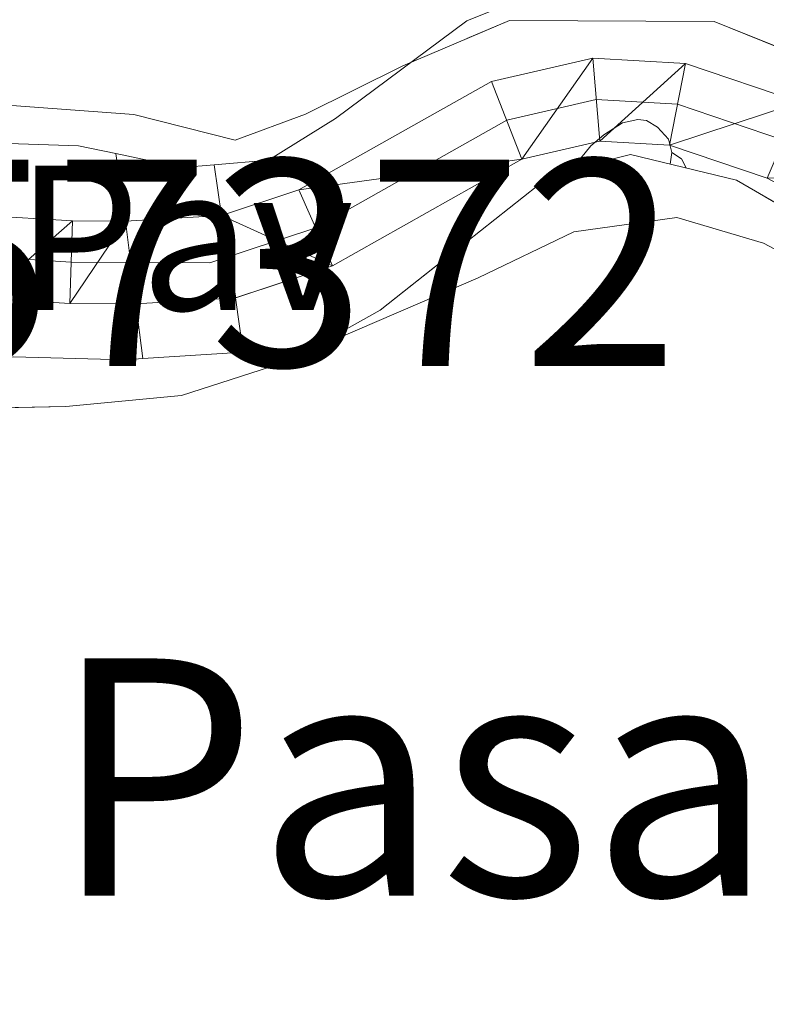
# Model space of a CAD drawing. Extents: x 599368 to 603867, y 761354 to 764390.
# Drawn here: x 602011 to 602047, y 761946 to 761994 of the extents above; entities that cross this region are included whole.
import ezdxf
from ezdxf.enums import TextEntityAlignment as Align

# ---------------------------------------------------------------- set-up
doc = ezdxf.new("R2010")
doc.units = 0
doc.header["$MEASUREMENT"] = 0
for name, pattern in [('DGN Style 1', [25.632956510000003, 0.04265051, -25.590306]), ('DGN Style 3', [59.710713999999996, 42.65051, -17.060204]), ('DGN Style 4', [68.28346651, 34.120408, -17.060204, 0.04265051, -17.060204]), ('DGN Style 5', [29.855356999999998, 12.795153, -17.060204])]:
    doc.linetypes.add(name, pattern=pattern)
for name, color, linetype in [('Nivel 11', 7, 'Continuous'), ('Nivel 20', 7, 'Continuous'), ('Nivel 21', 7, 'Continuous'), ('Nivel 22', 7, 'Continuous'), ('Nivel 23', 7, 'Continuous'), ('Nivel 26', 7, 'Continuous'), ('Nivel 35', 7, 'Continuous'), ('Nivel 36', 7, 'Continuous'), ('Nivel 45', 7, 'Continuous'), ('Nivel 48', 7, 'Continuous'), ('Nivel 51', 7, 'Continuous'), ('Nivel 54', 7, 'Continuous'), ('Nivel 57', 7, 'Continuous'), ('Nivel 61', 7, 'Continuous'), ('Nivel 63', 7, 'Continuous')]:
    doc.layers.add(name, color=color, linetype=linetype)
doc.styles.add('Style-arial', font='arial.shx', dxfattribs={"bigfont": 'arialbig.shx'})
doc.styles.add('Style-arialn', font='arialn.shx', dxfattribs={"bigfont": 'arialnbig.shx'})
doc.styles.add('Style-times', font='times.shx', dxfattribs={"bigfont": 'timesbig.shx'})
doc.linetypes.add('5zonar', pattern='A,-5,[1,dgnlstyle.shx,S=0.08,R=0,X=0,Y=0],-5', length=10)

msp = doc.modelspace()

# ---------------------------------------------------------------- linework, layer by layer
at = {"layer": 'Nivel 11', "color": 142, "linetype": 'Continuous', "lineweight": 13}
for points in [[(602139.7660000001, 761984.1059999999, 573.812), (602130.885, 761983.4909999999, 573.812), (602121.006, 761980.341, 573.812), (602111.865, 761976.2609999999, 573.812), (602100.2919999999, 761972.173, 573.812), (602092.382, 761969.9180000001, 573.812), (602086.398, 761969.783, 573.812), (602079.388, 761971.916, 573.44), (602068.1470000001, 761977.922, 573.067), (602055.1170000001, 761986.0989999999, 572.881), (602048.54, 761989.5730000001, 572.788), (602043, 761991.4480000001, 572.694), (602038.5109999999, 761991.7039999999, 572.601), (602033.6130000001, 761990.5730000001, 572.601), (602024.2779999999, 761985.3119999999, 572.601), (602020.5360000001, 761984.075, 572.5260000000001)], [(602087.354, 761965.8030000001, 573.812), (602085.8470000001, 761965.77, 573.812), (602077.8489999999, 761968.203, 573.44), (602066.138, 761974.459, 573.067), (602053.118, 761982.632, 572.881), (602046.9550000001, 761985.8859999999, 572.788), (602042.2309999999, 761987.4850000001, 572.694), (602038.854, 761987.6780000001, 572.601), (602035.074, 761986.8060000001, 572.601), (602025.9029999999, 761981.6370000001, 572.601), (602021.2110000001, 761980.085, 572.523)], [(602015.8729999999, 761983.8019999999, 572.508), (602013.3090000001, 761983.818, 572.508), (602008.9820000001, 761984.0819999999, 572.229), (601999.763, 761983.3130000001, 572.136), (601979.389, 761979.1910000001, 571.949), (601970.925, 761976.369, 571.949), (601962.5789999999, 761974.0989999999, 571.856), (601945.3189999999, 761970.963, 571.67), (601936.5120000001, 761968.105, 571.4830000000001), (601929.7180000001, 761964.5349999999, 571.297), (601905.128, 761950.074, 571.018), (601883.7390000001, 761936.841, 570.645), (601875.591, 761932.3319999999, 570.552), (601868.3470000001, 761928.7420000001, 570.552), (601859.7520000001, 761925.784, 570.552), (601825.9380000001, 761918.1000000001, 570.086), (601819.56, 761916.342, 569.993), (601812.8230000001, 761913.4410000001, 569.9), (601807.773, 761910.1699999999, 569.714), (601801.3700000001, 761903.8260000001, 569.155), (601796.2720000001, 761897.058, 569.062), (601793.929, 761892.831, 568.968), (601777.9310000001, 761869.2860000001, 568.596)], [(602016.3770000001, 761979.8, 572.508), (602013.176, 761979.8189999999, 572.508), (602009.027, 761980.071, 572.229), (602000.328, 761979.3459999999, 572.136), (601980.422, 761975.318, 571.949), (601972.084, 761972.538, 571.949), (601963.462, 761970.1939999999, 571.856), (601946.298, 761967.0760000001, 571.67), (601938.071, 761964.406, 571.4830000000001), (601931.663, 761961.038, 571.297), (601907.1950000001, 761946.649, 571.018), (601885.76, 761933.388, 570.645), (601877.4480000001, 761928.7890000001, 570.552), (601869.892, 761925.0430000001, 570.552), (601860.8489999999, 761921.9310000001, 570.552), (601826.913, 761914.219, 570.086), (601820.889, 761912.5590000001, 569.993), (601814.7139999999, 761909.8999999999, 569.9), (601810.294, 761907.037, 569.714), (601804.3910000001, 761901.189, 569.155), (601799.635, 761894.875, 569.062), (601797.3400000001, 761890.7339999999, 568.968), (601780.896, 761866.531, 568.596)]]:
    msp.add_polyline3d(points, dxfattribs=at)
at = {"layer": 'Nivel 20', "color": 19, "linetype": 'Continuous', "lineweight": 0, "ltscale": 0.5, "extrusion": (-0.0411393868154951, 0.01589968388847562, 0.9990269019924798), "elevation": -12078.39014606177}
msp.add_lwpolyline([(-927794.9346837695, 286609.8618883766), (-927794.9346837695, 286639.4277119065)], dxfattribs=at)
at = {"layer": 'Nivel 20', "color": 19, "linetype": 'Continuous', "lineweight": 0, "ltscale": 0.5, "extrusion": (-0.005233819298687751, 0.06292569004147487, 0.998004491306704), "elevation": 45369.68705225796}
msp.add_lwpolyline([(-663108.3634591638, -708012.0033023057), (-663106.7830206174, -708012.0033023057), (-663103.6545503517, -708012.9376896974)], dxfattribs=at)
at = {"layer": 'Nivel 20', "color": 19, "linetype": 'Continuous', "lineweight": 0, "ltscale": 0.5, "extrusion": (0.009839284192560593, 0.0006339431766717714, 0.9999513921199504), "elevation": 6979.592967069741}
msp.add_lwpolyline([(601981.940752232, 761972.8714470123), (601986.7989893567, 761973.1844470755)], dxfattribs=at)
at = {"layer": 'Nivel 20', "color": 19, "linetype": 'Continuous', "lineweight": 0, "ltscale": 0.5}
for points in [[(602041.837, 761997.2690000001, 574.285), (602036.5560000001, 761995.1880000001, 573.539), (602032.415, 761993.5020000001, 573.446), (602026.057, 761988.777, 573.3530000000001), (602022.798, 761986.757, 573.167), (602020.179, 761986.537, 573.167)], [(602015.409, 761987.0760000001, 573.1080000000001), (602013.594, 761987.4569999999, 573.074), (602007.2960000001, 761987.655, 572.98), (602000.892, 761987.0889999999, 572.98), (601995.675, 761986.192, 572.98), (601989.7050000001, 761984.257, 572.98), (601983.9210000001, 761982.858, 572.98), (601973.406, 761981.369, 572.98), (601968.6950000001, 761979.5619999999, 572.98), (601966.7620000001, 761978.3189999999, 572.701), (601961.6030000001, 761975.6300000001, 572.6080000000001), (601956.9909999999, 761975.121, 572.6080000000001), (601952.4750000001, 761976.369, 572.515)], [(602021.5800000001, 761977.456, 573.109), (602025.135, 761977.685, 573.073), (602032.9580000001, 761981.0530000001, 573.445), (602037.5889999999, 761983.2790000001, 573.445), (602042.5789999999, 761983.9820000001, 573.352), (602046.79, 761982.7309999999, 573.352), (602051.281, 761980.338, 573.352), (602055.6229999999, 761977.5619999999, 573.352), (602067.746, 761968.118, 573.538), (602076.9280000001, 761962.4580000001, 573.725), (602081.3800000001, 761960.1030000001, 573.725), (602085.5590000001, 761954.7309999999, 573.725)], [(601947.736, 761965.388, 572.141), (601958.244, 761967.564, 572.327), (601968.837, 761968.825, 572.327), (601979.1470000001, 761971.6089999999, 572.607), (601982.872, 761972.909, 572.7), (601991.3219999999, 761974.7960000001, 572.7), (601996.6910000001, 761975.808, 572.886), (602007.666, 761977.074, 572.886), (602010.45, 761977.219, 573.259), (602015.869, 761977.088, 573.166), (602016.7220000001, 761977.1429999999, 573.157)]]:
    msp.add_polyline3d(points, dxfattribs=at)
at = {"layer": 'Nivel 21', "color": 1, "linetype": 'Continuous', "lineweight": 0, "extrusion": (-0.005512290886573811, 0.0388949145746609, 0.9992281022216157), "elevation": 26891.2160941123, "flags": 128}
msp.add_lwpolyline([(-702981.5426060427, -669430.0316415881), (-702981.5426060427, -669433.3409122026)], dxfattribs=at)
at = {"layer": 'Nivel 21', "color": 1, "linetype": 'Continuous', "lineweight": 0, "elevation": 573.0840000000001, "flags": 128}
for points in [[(602020.179, 761986.537), (602020.5360000001, 761984.075)], [(602020.5360000001, 761984.075), (602021.2110000001, 761980.085)], [(602021.2110000001, 761980.085), (602021.5800000001, 761977.456)]]:
    msp.add_lwpolyline(points, dxfattribs=at)
at = {"layer": 'Nivel 21', "color": 1, "linetype": 'Continuous', "lineweight": 0, "extrusion": (-0.003560933429135505, 0.02827550710992121, 0.9995938252364258), "elevation": 19974.35728684659, "flags": 128}
msp.add_lwpolyline([(-692507.8205257612, -680493.3545853149), (-692507.8205257612, -680497.3898356168)], dxfattribs=at)
at = {"layer": 'Nivel 21', "color": 1, "linetype": 'Continuous', "lineweight": 0, "extrusion": (-0.005713390282197788, 0.04400138544869427, 0.9990151326431841), "elevation": 30661.01307131815, "flags": 128}
msp.add_lwpolyline([(-695120.8283952272, -677421.9989459391), (-695120.8283952274, -677424.6808920607)], dxfattribs=at)
at = {"layer": 'Nivel 22', "color": 142, "linetype": 'DGN Style 5', "lineweight": 0, "extrusion": (-0.003846961215161688, -0.0002252241929528503, 0.999992575054171), "elevation": -1915.045152032186, "flags": 128}
msp.add_lwpolyline([(602013.6207496792, 761983.3900116619), (602018.28378442, 761983.663011669)], dxfattribs=at)
at = {"layer": 'Nivel 22', "color": 142, "linetype": 'DGN Style 5', "lineweight": 0, "extrusion": (-0.003092256783921788, -0.0001823113743106557, 0.9999952023437639), "elevation": -1428.001557041802, "flags": 128}
msp.add_lwpolyline([(602015.269078844, 761979.5523221977), (602020.1031021161, 761979.8373222023)], dxfattribs=at)
at = {"layer": 'Nivel 22', "color": 142, "linetype": 'DGN Style 1', "lineweight": 13}
msp.add_polyline3d([(602021.2110000001, 761980.085, 573.0840000000001), (602020.5360000001, 761984.075, 573.0840000000001), (602020.5360000001, 761984.075, 572.5260000000001), (602015.8729999999, 761983.8019999999, 572.508), (602015.8729999999, 761983.8019999999, 572.85), (602016.3770000001, 761979.8, 572.965), (602016.3770000001, 761979.8, 572.508)], close=True, dxfattribs=at)
at = {"layer": 'Nivel 23', "color": 2, "linetype": 'DGN Style 4', "lineweight": 0}
msp.add_polyline3d([(602086.1229999999, 761967.777, 573.812), (602078.619, 761970.06, 573.44), (602067.1429999999, 761976.1910000001, 573.067), (602054.118, 761984.3659999999, 572.881), (602047.7479999999, 761987.73, 572.788), (602042.6159999999, 761989.467, 572.694), (602038.683, 761989.6910000001, 572.601), (602034.344, 761988.69, 572.601), (602025.091, 761983.4750000001, 572.601), (602019.959, 761981.7779999999, 572.521), (602013.243, 761981.8189999999, 572.508), (602009.0050000001, 761982.077, 572.229), (602000.0460000001, 761981.3300000001, 572.136), (601979.906, 761977.2550000001, 571.949), (601971.5050000001, 761974.4539999999, 571.949), (601963.021, 761972.1470000001, 571.856), (601945.8090000001, 761969.02, 571.67)], dxfattribs=at)
at = {"layer": 'Nivel 35', "color": 92, "linetype": '5zonar', "lineweight": 0, "ltscale": 0.5}
for points in [[(601937.729, 761973.6130000001, 575.83), (601967.1510000001, 761980.959, 575.83), (602010.3670000001, 761989.409, 576.016), (602016.2849999999, 761988.977, 576.016), (602021.183, 761987.7339999999, 576.202), (602024.6030000001, 761988.9920000001, 576.389), (602029.308, 761991.3330000001, 576.389), (602034.4739999999, 761993.527, 577.134), (602044.395, 761993.483, 577.134), (602049.0260000001, 761991.604, 577.134), (602054.217, 761988.554, 577.134), (602064.7239999999, 761983.7860000001, 577.32), (602074.852, 761978.784, 577.693), (602080.1370000001, 761977.0109999999, 577.693), (602085.0819999999, 761976.26, 577.693)], [(602083.094, 761962.74, 579.008), (602077.3189999999, 761963.8999999999, 578.997), (602071.5519999999, 761966.6140000001, 578.997), (602067.4709999999, 761969.9269999999, 578.997), (602059.1499999999, 761977.162, 578.2520000000001), (602054.534, 761980.5449999999, 578.438), (602045.4709999999, 761985.787, 578.2520000000001), (602040.345, 761987.0279999999, 577.879), (602036.54, 761986.071, 577.693), (602028.2180000001, 761979.493, 577.693), (602023.861, 761977.0560000001, 577.518), (602018.584, 761975.358, 577.513), (602012.983, 761974.8230000001, 577.322), (601996.9469999999, 761974.48, 577.134), (601979.675, 761973.236, 577.134), (601974.7380000001, 761972.5279999999, 576.769), (601963.533, 761969.9299999999, 576.575), (601953.0800000001, 761967.287, 575.844)]]:
    msp.add_polyline3d(points, dxfattribs=at)
at = {"layer": 'Nivel 36', "color": 92, "linetype": 'Continuous', "lineweight": 0, "flags": 128}
for points in [[(602037.7890000001, 761986.385), (602037.9340000001, 761986.8570000001), (602038.4140000001, 761987.452), (602039.0490000001, 761987.9820000001), (602039.949, 761988.567), (602040.6939999999, 761988.727), (602041.119, 761988.672), (602041.649, 761988.3570000001), (602042.179, 761987.7720000001), (602042.3389999999, 761987.132), (602042.2649999999, 761986.5630000001)], [(602042.3389999999, 761987.132), (602042.814, 761986.817), (602043.03, 761986.378)]]:
    msp.add_lwpolyline(points, dxfattribs=at)
at = {"layer": 'Nivel 57', "color": 92, "linetype": 'DGN Style 3', "lineweight": 0, "flags": 128}
msp.add_lwpolyline([(601740.284, 761889.791), (601739.05, 761883.977), (601738.878, 761878.8630000001), (601738.6030000001, 761872.632), (601736.794, 761867.2339999999), (601734.014, 761863.0889999999), (601729.935, 761859.3049999999), (601724.706, 761856.074), (601715.1259999999, 761851.629), (601709.9480000001, 761850.068), (601705.0149999999, 761849.263), (601699.294, 761848.9709999999), (601692.7620000001, 761849.588), (601687.977, 761851.06), (601683.4439999999, 761853.8330000001), (601680.04, 761858.0700000001), (601675.507, 761867.788), (601674.229, 761872.963), (601673.5220000001, 761888.7520000001), (601674.658, 761900.0249999999), (601674.9639999999, 761910.408), (601676.148, 761916.405), (601678.4450000001, 761920.872), (601681.905, 761924.4820000001), (601691.327, 761930.9739999999), (601695.196, 761935.2760000001), (601697.381, 761939.7620000001), (601699.0819999999, 761944.665), (601704.7760000001, 761954.3430000001), (601706.0360000001, 761957.7139999999), (601705.5430000001, 761960.9140000001), (601702.69, 761963.6300000001), (601697.409, 761965.0220000001), (601686.1370000001, 761965.3570000001), (601680.953, 761965.3019999999), (601675.959, 761965.5490000001), (601665.5590000001, 761967.4950000001), (601659.662, 761969.006), (601634.956, 761977.577), (601630.1030000001, 761978.7820000001), (601625.1399999999, 761979.0320000001), (601623.087, 761978.3230000001), (601622.199, 761975.7949999999), (601624.6130000001, 761971.395), (601627.8600000001, 761967.5390000001), (601630.581, 761962.99), (601637.551, 761953.757), (601646.236, 761941.1840000001), (601648.96, 761936.3300000001), (601649.7690000001, 761932.2180000001), (601646.7490000001, 761922.264), (601646.5830000001, 761917.04), (601648.3840000001, 761912.362), (601655.233, 761903.871), (601657.9099999999, 761899.646), (601659.095, 761895.996), (601658.595, 761892.861), (601655.122, 761889.4650000001), (601649.8770000001, 761887.6529999999), (601644.993, 761887.5989999999), (601640.084, 761889.9110000001), (601632.297, 761897.1510000001), (601627.5349999999, 761899.922), (601621.712, 761901.9950000001), (601616.595, 761902.3970000001), (601611.976, 761903.521), (601608.078, 761906.6529999999), (601597.969, 761923.7890000001), (601588.5819999999, 761936.6259999999), (601585.3470000001, 761940.439), (601581.5660000001, 761944.213), (601573.7050000001, 761951.2239999999), (601568.7860000001, 761954.4510000001), (601553.7280000001, 761963.5959999999), (601540.065, 761970.7720000001), (601529.7960000001, 761974.703), (601513.415, 761979.2550000001), (601508.2779999999, 761981.4880000001), (601503.087, 761985.02), (601499.7280000001, 761988.72), (601496.994, 761993.517), (601495.5020000001, 761998.2890000001), (601495.3630000001, 762004.0109999999), (601497.061, 762009.2180000001), (601499.73, 762014.919), (601500.8360000001, 762019.791), (601500.6300000001, 762024.673), (601497.9750000001, 762030.6000000001), (601494.7239999999, 762034.3759999999), (601490.6429999999, 762037.689), (601487.7110000001, 762040.6329999999), (601486.996, 762043.1429999999), (601488.7860000001, 762046.902), (601492.6429999999, 762050.1499999999), (601495.2010000001, 762053.459), (601495.8470000001, 762057.206), (601495.0590000001, 762059.4099999999), (601490.9199999999, 762061.1200000001), (601485.959, 762061.142), (601481.4010000001, 762059.26), (601474.277, 762052.1780000001), (601469.0109999999, 762050.504), (601464.02, 762050.598), (601452.959, 762053.844), (601447.9639999999, 762053.398), (601442.1340000001, 762051.7209999999), (601437.1510000001, 762051.2949999999), (601432.173, 762052.8430000001), (601427.869, 762055.619), (601419.744, 762063.287), (601415.5449999999, 762066.0150000001), (601410.7150000001, 762068.0989999999), (601400.983, 762071.7309999999), (601397.523, 762074.135), (601396.2, 762076.4099999999), (601396.703, 762079.2390000001), (601401.192, 762082.183), (601406.0449999999, 762083.31), (601411.2679999999, 762083.8289999999), (601416.5490000001, 762083.8700000001), (601421.5349999999, 762083.48), (601426.733, 762082.622), (601432.9299999999, 762081.3330000001), (601437.895, 762080.76), (601442.6950000001, 762081.5), (601444.74, 762082.896), (601444.584, 762085.0730000001), (601440.263, 762087.578), (601404.9680000001, 762096.071), (601389.622, 762102.3319999999), (601384.791, 762104.5020000001), (601370.899, 762112.1059999999), (601365.959, 762115.1429999999), (601352.757, 762124.496), (601347.8389999999, 762127.4510000001), (601343.267, 762129.476), (601339.6000000001, 762129.817), (601336.865, 762128.719), (601335.6699999999, 762126.3400000001), (601337.378, 762122.625), (601341.466, 762119.7650000001), (601346.655, 762116.8189999999), (601350.913, 762114.2209999999), (601353.6869999999, 762111.81), (601354.95, 762107.932), (601354.145, 762104.794), (601351.575, 762102.5530000001), (601346.4739999999, 762101.5050000001), (601340.9180000001, 762101.6799999999), (601330.361, 762102.4720000001), (601319.537, 762104.3800000001), (601314.683, 762105.5819999999), (601309.2960000001, 762107.057), (601304.6499999999, 762108.905), (601301.814, 762110.871), (601299.8840000001, 762115.9140000001), (601299.6529999999, 762126.0970000001), (601300.058, 762131.9639999999), (601300.5260000001, 762136.943), (601301.848, 762141.6130000001), (601303.577, 762143.997), (601307.003, 762144.798), (601311.9820000001, 762143.021), (601318.4380000001, 762140.3700000001), (601323.4550000001, 762140.7050000001), (601323.879, 762143.763), (601318.105, 762148.354), (601305.4240000001, 762160.8870000001), (601288.997, 762175.7550000001), (601284.835, 762179.104), (601276.175, 762185.165), (601271.317, 762187.8400000001), (601266.6740000001, 762189.685), (601250.29, 762194.541), (601234.6869999999, 762197.7280000001), (601227.1969999999, 762198.79), (601223.462, 762198.3670000001), (601220.0549999999, 762195.888), (601218.3910000001, 762191.852), (601218.8570000001, 762186.8700000001), (601220.6510000001, 762183.379), (601224.729, 762180.2949999999), (601230.04, 762178.726), (601234.9809999999, 762177.966), (601245.81, 762177.466), (601251.8899999999, 762176.865), (601257.442, 762175.936), (601262.605, 762174.4979999999), (601267.7520000001, 762172.6429999999), (601272.078, 762170.132), (601275.9310000001, 762166.74), (601279.618, 762162.2380000001), (601282.057, 762157.879), (601284.0220000001, 762152.7110000001), (601285.006, 762147.5719999999), (601285.0120000001, 762142.054), (601282.8400000001, 762121.0630000001), (601282.6669999999, 762115.933), (601283.183, 762110.959), (601284.908, 762105.1840000001), (601287.2139999999, 762100.5179999999), (601290.3600000001, 762096.212), (601294.6740000001, 762093.077), (601299.422, 762091.5249999999), (601305.0789999999, 762090.6710000001), (601316.1329999999, 762089.162), (601321.1240000001, 762088.8640000001), (601349.1880000001, 762088.783), (601354.173, 762088.3870000001), (601364.193, 762086.284), (601369.2479999999, 762084.6610000001), (601373.1699999999, 762081.8800000001), (601375.963, 762077.7139999999), (601380.4750000001, 762067.541), (601383.5689999999, 762062.45), (601387.658, 762059.185), (601392.2150000001, 762057.135), (601402.095, 762053.8859999999), (601405.709, 762051.227), (601407.973, 762046.777), (601408.675, 762041.7550000001), (601407.318, 762036.926), (601404.469, 762032.3160000001), (601402.7509999999, 762028.8630000001), (601403.176, 762024.976), (601405.727, 762021.9510000001), (601410.71, 762019.946), (601413.838, 762019.98), (601416.9439999999, 762022.074), (601418.9480000001, 762027.209), (601421.0360000001, 762031.5819999999), (601423.757, 762034.054), (601428.5530000001, 762035.0989999999), (601439.6370000001, 762033.389), (601450.604, 762032.773), (601455.5249999999, 762032.037), (601465.983, 762029.392), (601470.899, 762028.8489999999), (601473.8910000001, 762027.355), (601475.9650000001, 762023.51), (601476.354, 762018.53), (601476.467, 762001.912), (601476.973, 761996.94), (601477.105, 761991.8289999999), (601475.94, 761986.703), (601473.473, 761982.0970000001), (601472.355, 761977.442), (601473.578, 761972.5590000001), (601476.3759999999, 761967.935), (601480.6130000001, 761964.3189999999), (601485.145, 761961.5449999999), (601490.2390000001, 761959.7450000001), (601495.2350000001, 761960.0530000001), (601505.6030000001, 761964.591), (601511.0630000001, 761964.909), (601517.038, 761964.0730000001), (601521.912, 761963.017), (601526.513, 761961.007), (601530.744, 761957.925), (601535.3740000001, 761954.7380000001), (601539.8090000001, 761952.4539999999), (601545.1780000001, 761949.994), (601549.7110000001, 761947.2209999999), (601553.713, 761944.1359999999), (601557.8740000001, 761940.442), (601567.7080000001, 761927.5009999999), (601576.21, 761919.939), (601582.9839999999, 761912.406), (601589.4169999999, 761903.396), (601594.764, 761894.5630000001), (601596.781, 761889.8400000001), (601597.709, 761884.943), (601597.4199999999, 761879.4580000001), (601595.6840000001, 761874.771), (601592.273, 761870.6529999999), (601587.973, 761868.1229999999), (601582.402, 761866.507), (601576.818, 761865.754), (601571.601, 761865.7420000001), (601566.6259999999, 761866.21), (601561.271, 761867.4480000001), (601541.0519999999, 761874.0179999999), (601529.824, 761878.227), (601520.1270000001, 761882.335), (601515.3659999999, 761885.03), (601513.0460000001, 761887.9040000001), (601511.9950000001, 761893.2350000001), (601511.8570000001, 761898.804), (601511.7010000001, 761904.888), (601510.2579999999, 761909.939), (601507.149, 761914.037), (601502.885, 761916.639), (601497.7520000001, 761918.49), (601491.531, 761919.841), (601486.7390000001, 761920.659), (601480.6499999999, 761921.4550000001), (601475.6059999999, 761921.7579999999), (601470.628, 761921.4739999999), (601458.2390000001, 761919.7620000001), (601453.244, 761920.138), (601441.811, 761921.8289999999), (601436.8160000001, 761922.0179999999), (601431.325, 761921.729), (601426.22, 761920.986), (601420.8970000001, 761919.2490000001), (601415.808, 761917.0560000001), (601406.236, 761911.9450000001), (601400.952, 761909.808), (601395.9110000001, 761908.8090000001), (601390.943, 761908.9990000001), (601385.7339999999, 761910.773), (601381.6570000001, 761913.7039999999), (601377.9450000001, 761917.713), (601374.2790000001, 761922.429), (601371.594, 761926.6429999999), (601369.4040000001, 761931.503), (601367.3600000001, 761936.9750000001), (601365.9280000001, 761942.301), (601364.611, 761948.6089999999), (601364.0490000001, 761953.575), (601364.446, 761959.074), (601365.996, 761963.899), (601366.639, 761967.8740000001), (601365.7660000001, 761970.9170000001), (601363.5349999999, 761972.571), (601360.6410000001, 761972.0050000001), (601357.48, 761968.0020000001), (601354.4029999999, 761963.3130000001), (601349.04, 761953.02), (601345.942, 761948.4839999999), (601339.622, 761940.257), (601337.682, 761936.2679999999), (601337.4269999999, 761931.686), (601338.764, 761928.1140000001), (601341.223, 761926.5390000001), (601344.2679999999, 761927.183), (601347.666, 761930.5009999999), (601349.8260000001, 761935.3330000001), (601351.068, 761940.3829999999), (601352.3360000001, 761943.068), (601354.3840000001, 761944.159), (601357.2420000001, 761942.1869999999), (601359.1170000001, 761937.22), (601360.085, 761932.317), (601360.6799999999, 761926.183), (601361.9610000001, 761921.348), (601364.533, 761916.416), (601367.7849999999, 761912.1780000001), (601372.1780000001, 761907.9890000001), (601376.909, 761905.088), (601381.5430000001, 761903.2479999999), (601387.2080000001, 761901.632), (601392.392, 761900.9170000001), (601398.02, 761900.4110000001), (601403.0149999999, 761900.6610000001), (601413.659, 761903.0150000001), (601418.6270000001, 761903.5800000001), (601425.0760000001, 761903.801), (601429.9850000001, 761904.773), (601440.6799999999, 761908.3589999999), (601456.2620000001, 761909.335), (601467.369, 761908.835), (601472.368, 761908.9780000001), (601478.3630000001, 761910.1939999999), (601483.5959999999, 761911.216), (601488.9809999999, 761911.277), (601493.946, 761910.665), (601498.3910000001, 761908.9580000001), (601500.96, 761905.9750000001), (601501.834, 761901.212), (601502.0519999999, 761895.8700000001), (601502.2520000001, 761890.9909999999), (601501.905, 761886.476), (601499.7450000001, 761882.6429999999), (601495.736, 761879.7010000001), (601492.4809999999, 761878.5390000001), (601487.7479999999, 761877.477), (601480.9550000001, 761876.31), (601470.4510000001, 761875.1499999999), (601447.398, 761873.1980000001), (601441.5660000001, 761872.1370000001), (601431.3630000001, 761869.608), (601425.432, 761867.635), (601414.0349999999, 761863.122), (601398.014, 761854.79), (601387.875, 761850.354), (601377.4340000001, 761846.5789999999), (601360.7579999999, 761841.4310000001), (601350.4680000001, 761837.3300000001), (601345.523, 761834.4539999999), (601341.5819999999, 761831.381), (601337.476, 761827.568), (601333.976, 761823.5460000001), (601324.4140000001, 761810.2820000001), (601320.727, 761805.5109999999), (601316.409, 761800.317), (601309.3389999999, 761793.2520000001), (601307.4410000001, 761791.6159999999), (601303.629, 761788.587), (601296.1030000001, 761782.423), (601289.456, 761776.2450000001), (601293.345, 761776.3030000001), (602191.4880000001, 761789.665), (602206.1510000001, 761797.06), (602211.0830000001, 761797.9920000001), (602216.1710000001, 761798.1070000001), (602224.0160000001, 761797.889), (602234.5970000001, 761796.6529999999), (602239.3999999999, 761795.3859999999), (602251.74, 761790.5619999999), (602324.871, 761791.6499999999), (602304.8360000001, 761800.4299999999), (602294.892, 761804.0020000001), (602280.0630000001, 761812.095), (602275.6810000001, 761814.477), (602269.905, 761817.76), (602261.0160000001, 761822.557), (602240.092, 761832.875), (602235.6950000001, 761835.1000000001), (602226.7010000001, 761841.1059999999), (602217.9510000001, 761847.594), (602213.7790000001, 761850.3500000001), (602208.8640000001, 761853.1200000001), (602193.51, 761860.4880000001), (602187.8, 761862.6370000001), (602178.2039999999, 761865.4510000001), (602166.392, 761870.892), (602162.8530000001, 761873.524), (602160.905, 761877.166), (602161.0009999999, 761882.28), (602162.1680000001, 761887.253), (602163.669, 761892.2520000001), (602165.037, 761896.976), (602167.827, 761907.003), (602168.835, 761912.433), (602169.0160000001, 761916.7849999999), (602167.365, 761921.2690000001), (602163.5079999999, 761925.0420000001), (602158.4979999999, 761928.342), (602153.5149999999, 761930.3430000001), (602148.5619999999, 761930.9070000001), (602142.1570000001, 761930.4550000001), (602135.2849999999, 761928.8330000001), (602130.6710000001, 761927.047), (602125.6669999999, 761924.092), (602120.9809999999, 761920.852), (602116.493, 761918.649), (602105.9169999999, 761915.855), (602101.6680000001, 761913.5260000001), (602097.585, 761910.1240000001), (602092.868, 761906.1440000001), (602087.709, 761903.014), (602083.1089999999, 761901.0360000001), (602078.013, 761899.4539999999), (602072.3030000001, 761898.246), (602060.976, 761897.439), (602038.952, 761898.49), (602015.5989999999, 761897.432), (602010.6599999999, 761896.6529999999), (601994.523, 761892.889), (601983.4310000001, 761889.797), (601950.219, 761882.94), (601920.683, 761879.337), (601914.831, 761879.1410000001), (601909.362, 761880.017), (601904.538, 761881.8230000001), (601900.8970000001, 761885.0689999999), (601898.479, 761889.8500000001), (601896.679, 761894.794), (601894.3330000001, 761899.115), (601891.004, 761903.4280000001), (601883.223, 761910.6470000001), (601879.2930000001, 761913.601), (601874.75, 761917.291), (601871.041, 761921.4469999999), (601869.7139999999, 761924.104), (601870.655, 761927.1699999999), (601874.882, 761929.815), (601879.398, 761931.7650000001), (601884.3319999999, 761934.185), (601893.9680000001, 761939.2509999999), (601903.8230000001, 761945.717), (601913.463, 761950.3389999999), (601922.8640000001, 761955.594), (601931.6610000001, 761960.575), (601936.372, 761962.4580000001), (601953.0800000001, 761967.287), (601963.533, 761969.9299999999), (601974.7380000001, 761972.5279999999), (601979.675, 761973.236), (601996.9469999999, 761974.48), (602012.983, 761974.8230000001), (602018.584, 761975.358), (602023.861, 761977.0560000001), (602028.2180000001, 761979.493), (602036.54, 761986.071), (602040.345, 761987.0279999999), (602045.4709999999, 761985.787), (602054.534, 761980.5449999999), (602059.1499999999, 761977.162), (602067.4709999999, 761969.9269999999), (602071.5519999999, 761966.6140000001), (602077.3189999999, 761963.8999999999), (602083.094, 761962.74), (602088.729, 761962.4380000001), (602094.0819999999, 761962.703), (602098.98, 761963.71), (602104.531, 761965.527), (602115.362, 761971.0420000001), (602120.814, 761973.102), (602125.729, 761974.0009999999), (602137.5160000001, 761974.763), (602143.0800000001, 761975.047), (602148.574, 761974.801), (602153.98, 761973.435), (602159.27, 761971.0970000001), (602163.4140000001, 761968.31), (602167.1980000001, 761964.2309999999), (602171.649, 761960.227), (602175.744, 761957.3800000001), (602180.503, 761954.838), (602191.81, 761950.122), (602208.163, 761944.767), (602212.9909999999, 761943.4410000001), (602217.952, 761942.811), (602220.845, 761943.453), (602222.577, 761945.5320000001), (602222.396, 761948.125), (602218.5419999999, 761951.669), (602212.7139999999, 761954.159), (602202.9680000001, 761957.7620000001), (602188.331, 761964.889), (602178.22, 761970.175), (602169.311, 761976.473), (602165.05, 761979.088), (602159.5959999999, 761981.085), (602154.788, 761982.4099999999), (602149.2050000001, 761983.493), (602138.659, 761984.9029999999), (602132.2080000001, 761985.325), (602127.2080000001, 761985.2350000001), (602122.0260000001, 761984.568), (602116.8500000001, 761983.3659999999), (602101.337, 761978.388), (602096.467, 761977.1140000001), (602090.8289999999, 761976.2890000001), (602085.0819999999, 761976.26), (602080.1370000001, 761977.0109999999), (602074.852, 761978.784), (602064.7239999999, 761983.7860000001), (602054.217, 761988.554), (602049.0260000001, 761991.604), (602044.395, 761993.483), (602034.4739999999, 761993.527), (602029.308, 761991.3330000001), (602024.6030000001, 761988.9920000001), (602021.183, 761987.7339999999), (602016.2849999999, 761988.977), (602010.3670000001, 761989.409), (601967.1510000001, 761980.959), (601937.729, 761973.6130000001), (601927.9709999999, 761969.997), (601917.4950000001, 761964.922), (601904.0009999999, 761956.837), (601890.0419999999, 761947.899), (601875.3189999999, 761939.7860000001), (601857.119, 761931.744), (601852.1570000001, 761930.2849999999), (601847.219, 761929.503), (601842.0430000001, 761928.3019999999), (601837.1170000001, 761926.855), (601831.744, 761924.405), (601813.102, 761913.4240000001), (601808.1089999999, 761909.9720000001), (601804.3530000001, 761906.673), (601800.506, 761902.5860000001), (601781.1340000001, 761880.777), (601773.4639999999, 761870.959), (601770.1410000001, 761867.2250000001), (601766.4310000001, 761864.5900000001), (601762.9280000001, 761863.8640000001), (601759.784, 761865.28), (601757.6880000001, 761868.538), (601757.7820000001, 761873.8049999999), (601759.327, 761879.087), (601764.652, 761894.024), (601766.209, 761899.074), (601767.142, 761903.9750000001), (601767.6969999999, 761909.094), (601767.003, 761915.362), (601765.584, 761921.047), (601763.9269999999, 761925.7650000001), (601761.058, 761929.9299999999), (601756.673, 761933.087), (601751.4610000001, 761935.1670000001), (601747.8430000001, 761938.027), (601745.575, 761943.0390000001), (601743.7620000001, 761948.284), (601743.111, 761951.94), (601745.2749999999, 761956.3900000001), (601757.554, 761966.081), (601760.848, 761969.8400000001), (601761.7320000001, 761972.7490000001), (601761.02, 761975.031), (601758.639, 761976.149), (601753.851, 761974.6470000001), (601749.5360000001, 761971.47), (601737.426, 761962.3330000001), (601735.3470000001, 761958.584), (601734.9269999999, 761953.5970000001), (601735.669, 761948.6529999999), (601736.835, 761943.2339999999), (601738.2990000001, 761938.456), (601740.4110000001, 761933.7479999999), (601743.132, 761929.199), (601749.432, 761920.6070000001), (601751.3659999999, 761916.0109999999), (601752.496, 761910.3770000001), (601752.321, 761905.4909999999), (601750.5320000001, 761901.655), (601746.294, 761898.4040000001), (601742.6710000001, 761894.777)], close=True, dxfattribs=at)
at = {"layer": 'Nivel 61', "color": 19, "linetype": 'Continuous', "lineweight": 0}
msp.add_3dface([(600293.04, 761761.4199999999), (603689.31, 761811.95), (603654.22, 764125.48), (600259.1200000001, 764074.94)], dxfattribs=at)
at = {"layer": 'Nivel 63', "color": 7, "linetype": 'Continuous', "lineweight": 0}
msp.add_3dface([(599412.202, 761354.4170000001), (603866.7050000001, 761420.6910000001), (603822.521, 764390.3729999999), (599368.0179999999, 764324.098)], dxfattribs=at)

# ---------------------------------------------------------------- texts
at = {"layer": 'Nivel 26', "color": 19, "linetype": 'Continuous', "lineweight": 0, "style": 'Style-arial'}
msp.add_text('Pav', height=7.000002, dxfattribs=at).set_placement((602018.7414461884, 761982.993001, 572.519), align=Align.MIDDLE_CENTER)
at = {"layer": 'Nivel 45', "color": 19, "linetype": 'Continuous', "lineweight": 0, "style": 'Style-times'}
msp.add_text('Pasaxea', height=11.500002, dxfattribs=at).set_placement((602042.4599656914, 761956.8640009998, 574.008), align=Align.MIDDLE_CENTER)
at = {"layer": 'Nivel 48', "color": 142, "linetype": 'Continuous', "lineweight": 0, "style": 'Style-arialn'}
msp.add_text('257372', height=10.000002, dxfattribs=at).set_placement((602019.9592644058, 761981.7780009999, 572.521), align=Align.MIDDLE_CENTER)

# ---------------------------------------------------------------- meshes
at = {"layer": 'Nivel 51', "color": 144, "linetype": 'Continuous', "lineweight": 13}
mesh = msp.add_polyface(dxfattribs=at)
corners = [(602584.4029999997, 761874.4380000001, 579.9999999999984), (602581.5949999997, 761877.8249999997, 579.9999999999962), (602566.9990000001, 761881.041, 579.7690000000014), (602562.3530000001, 761882.773, 579.7690000000011), (602559.3910000001, 761886.733, 579.7690000000026), (602557.7380000001, 761891.044, 579.7689999999992), (602555.9199999997, 761896.4160000002, 579.6759999999977), (602553.6769999999, 761906.4960000003, 579.304999999997), (602551.9589999998, 761912.3900000001, 579.2119999999968), (602549.4750000001, 761918.7930000003, 579.1189999999974), (602544.396, 761925.1180000002, 578.9340000000004), (602539.784, 761929.013, 578.8409999999996), (602534.23, 761932.75, 578.7479999999995), (602523.6370000001, 761936.9450000003, 578.468999999998), (602517.3700000001, 761938.5610000002, 578.3769999999998), (602486.52, 761943.0519999999, 578.3769999999989), (602483.594, 761943.1220000002, 578.3769999999998), (602470.7239999999, 761941.6910000001, 578.3769999999998), (602463.659, 761939.3019999999, 578.3769999999986), (602455.0179999997, 761935.3829999999, 578.2829999999989), (602446.7139999999, 761928.0430000001, 578.1610000000034), (602442.2960000001, 761924.138, 578.0969999999996), (602435.507, 761918.8829999999, 578.0970000000024), (602427.0819999999, 761914.7409999997, 578.0040000000023), (602417.852, 761910.7720000001, 577.9109999999998), (602407.8600000001, 761907.754, 577.7240000000008), (602392.0349999997, 761900.392, 577.3519999999978), (602383.6599999997, 761897.5229999998, 577.2589999999988), (602372.1440000001, 761892.547, 577.2590000000014), (602361.2949999999, 761888.7100000002, 577.1660000000004), (602335.855, 761882.9110000001, 576.9789999999988), (602318.0319999999, 761877.8389999999, 576.8859999999995), (602309.5989999999, 761877.4170000004, 576.6999999999995), (602301.186, 761878.246, 576.5140000000005), (602289.5460000001, 761881.1790000002, 576.5140000000006), (602282.2220000001, 761883.9869999997, 576.4200000000031), (602272.21, 761889.2850000001, 576.3269999999972), (602260.0560000001, 761896.659, 576.2340000000041), (602254.436, 761900.9199999999, 576.1409999999989), (602251.102, 761906.354, 575.954999999997), (602247.5709999998, 761916.9720000001, 575.7679999999988), (602243.5230000003, 761924.6980000001, 575.5820000000027), (602239.0449999999, 761930.625, 575.5820000000004), (602227.9480000001, 761940.4810000001, 575.582000000001), (602221.604, 761945.49, 575.5819999999983), (602211.5899999999, 761951.4809999999, 575.3960000000003), (602195.3700000001, 761959.4460000002, 575.2090000000002), (602179.808, 761966.3900000001, 574.6509999999998), (602170.7939999998, 761971.369, 574.3709999999986), (602165.0700000001, 761975.6869999999, 574.1849999999994), (602158.0860000004, 761979.648, 574.092000000003), (602152.9769999997, 761981.9930000002, 573.9979999999961), (602146.7339999999, 761983.6230000004, 573.8119999999988), (602139.7660000001, 761984.1059999999, 573.8119999999996), (602130.885, 761983.4909999999, 573.8119999999986), (602121.006, 761980.341, 573.8120000000017), (602111.865, 761976.2610000002, 573.8120000000008), (602100.2919999999, 761972.173, 573.8120000000002), (602092.382, 761969.9180000003, 573.812), (602086.398, 761969.7830000003, 573.8119999999999), (602079.388, 761971.9160000002, 573.4400000000009), (602068.1469999999, 761977.9220000003, 573.0669999999968), (602055.1169999999, 761986.0989999997, 572.8809999999982), (602048.54, 761989.5730000001, 572.7880000000013), (602042.9999999998, 761991.4479999999, 572.6939999999992), (602038.5109999997, 761991.7039999999, 572.6009999999993), (602033.6129999997, 761990.5730000001, 572.6009999999994), (602024.2779999999, 761985.3119999999, 572.6010000000002), (602020.5360000001, 761984.0750000002, 572.5259999999963), (602020.5360000001, 761984.0750000002, 573.0839999999985), (602021.2109999997, 761980.0850000002, 573.0839999999955), (602021.2109999997, 761980.085, 572.5229999999972), (602025.9029999997, 761981.6370000001, 572.601000000001), (602035.0739999998, 761986.8060000003, 572.600999999995), (602038.854, 761987.6780000003, 572.6009999999986), (602042.2309999997, 761987.4850000001, 572.6939999999986), (602046.9549999998, 761985.8860000002, 572.7879999999969), (602053.118, 761982.632, 572.8809999999997), (602066.138, 761974.459, 573.066999999999), (602077.8489999999, 761968.2030000002, 573.4399999999962), (602085.8470000001, 761965.77, 573.8120000000008), (602087.354, 761965.8030000001, 573.812000000001), (602092.9850000001, 761965.9310000003, 573.8119999999983), (602101.507, 761968.3600000003, 573.812), (602113.348, 761972.5420000001, 573.8120000000008), (602122.433, 761976.598, 573.8120000000018), (602131.642, 761979.534, 573.8119999999993), (602139.7649999999, 761980.0970000001, 573.8120000000008), (602146.085, 761979.658, 573.8119999999989), (602151.6279999998, 761978.2120000003, 573.9979999999986), (602156.2609999999, 761976.085, 574.0919999999998), (602162.869, 761972.3360000004, 574.1849999999993), (602168.611, 761968.0040000002, 574.3710000000003), (602178.023, 761962.807, 574.6510000000001), (602193.673, 761955.8230000001, 575.2089999999978), (602209.6789999998, 761947.9639999999, 575.3959999999973), (602219.3289999999, 761942.1910000001, 575.5819999999999), (602225.379, 761937.4140000001, 575.5819999999998), (602236.092, 761927.8980000003, 575.5819999999999), (602240.132, 761922.5490000001, 575.5820000000006), (602243.878, 761915.4030000002, 575.7679999999974), (602247.4509999999, 761904.655, 575.9549999999961), (602251.4210000001, 761898.1869999997, 576.1410000000033), (602257.8049999999, 761893.3459999997, 576.2340000000008), (602270.2350000001, 761885.804, 576.3270000000006), (602280.5649999997, 761880.338, 576.4199999999976), (602288.337, 761877.3580000002, 576.5139999999982), (602300.497, 761874.2949999999, 576.5139999999985), (602309.5020000001, 761873.408, 576.6999999999995), (602318.6869999997, 761873.8659999999, 576.8859999999993), (602336.848, 761879.0340000002, 576.978999999999), (602362.4099999999, 761884.8610000003, 577.1659999999995), (602373.605, 761888.8219999999, 577.2589999999979), (602385.1029999999, 761893.7899999998, 577.2589999999982), (602393.5299999998, 761896.6769999999, 577.3519999999966), (602409.2890000001, 761904.007, 577.7240000000012), (602419.2249999999, 761907.0090000003, 577.9109999999969), (602428.7550000001, 761911.1059999999, 578.0040000000007), (602437.6359999999, 761915.4720000001, 578.097000000002), (602444.8470000001, 761921.0549999999, 578.0969999999992), (602446.804, 761922.7849999999, 578.126000000001), (602457.217, 761931.9880000004, 578.2829999999983), (602465.1300000001, 761935.5770000003, 578.3769999999996), (602471.5989999999, 761937.764, 578.3770000000005), (602483.7700000003, 761939.1350000002, 578.3770000000005), (602486.183, 761939.0590000004, 578.3769999999977), (602516.581, 761934.6340000003, 578.3770000000014), (602522.3959999997, 761933.1340000001, 578.4689999999996), (602532.355, 761929.1910000003, 578.7480000000002), (602537.369, 761925.8160000001, 578.8409999999985), (602541.5190000001, 761922.3110000002, 578.933999999997), (602545.97, 761916.77, 579.1189999999979), (602548.1680000001, 761911.105, 579.2120000000019), (602549.8, 761905.5010000002, 579.3049999999993), (602552.0630000001, 761895.337, 579.6760000000007), (602553.9750000001, 761889.6869999999, 579.7690000000008), (602555.8559999999, 761884.7820000001, 579.7690000000016), (602559.854, 761879.436, 579.769000000003), (602565.8640000001, 761877.1960000002, 579.7690000000011), (602579.3940000001, 761874.2139999999, 579.9999999999999), (602581.4019999998, 761871.7809999997, 579.999999999998), (602581.4019999998, 761871.7809999997, 581.1269999999989), (602584.4029999997, 761874.4380000001, 581.1269999999995), (602021.2170735041, 761980.0870089682, 572.5231009661832)]
mesh.append_faces([[corners[k] for k in face] for face in [(143, 71, 70)]], dxfattribs={"color": 144})
mesh.append_faces([[corners[k] for k in face] for face in [(69, 67, 68), (72, 69, 143), (0, 141, 142)]], dxfattribs={"vtx0": -1, "color": 144})
mesh.append_faces([[corners[k] for k in face] for face in [(74, 65, 73), (65, 74, 64), (75, 64, 74), (64, 75, 63), (73, 67, 72), (63, 76, 62), (62, 77, 61), (61, 78, 60), (60, 79, 59), (81, 59, 80), (86, 55, 85), (55, 86, 54), (85, 56, 84), (84, 56, 83), (83, 58, 82), (87, 53, 86), (53, 88, 52), (52, 88, 51), (51, 89, 50), (50, 91, 49), (49, 91, 48), (48, 93, 47), (47, 94, 46), (46, 95, 45), (45, 96, 44), (44, 96, 43), (43, 98, 42), (42, 98, 41), (41, 99, 40), (40, 100, 39), (39, 101, 38), (38, 103, 37), (37, 104, 36), (36, 104, 35), (35, 106, 34), (34, 106, 33), (123, 18, 122), (18, 123, 17), (122, 18, 121), (121, 20, 120), (120, 21, 119), (119, 22, 118), (118, 22, 117), (117, 24, 116), (116, 24, 115), (115, 26, 114), (114, 26, 113), (113, 28, 112), (112, 29, 111), (111, 29, 110), (110, 31, 109), (109, 31, 108), (33, 108, 32), (124, 16, 123), (16, 124, 15), (125, 15, 124), (15, 125, 14), (14, 127, 13), (13, 128, 12), (12, 128, 11), (11, 130, 10), (10, 131, 9), (9, 131, 8), (8, 132, 7), (7, 133, 6), (6, 135, 5), (5, 135, 4), (4, 136, 3), (3, 138, 2), (2, 139, 1), (1, 139, 0)]], dxfattribs={"vtx0": -1, "vtx1": -1, "color": 144})
mesh.append_faces([[corners[k] for k in face] for face in [(72, 67, 69)]], dxfattribs={"vtx0": -1, "vtx1": -1, "vtx2": -1, "color": 144})
mesh.append_faces([[corners[k] for k in face] for face in [(73, 65, 66), (73, 66, 67), (63, 75, 76), (62, 76, 77), (61, 77, 78), (60, 78, 79), (59, 79, 80), (81, 58, 59), (58, 81, 82), (85, 55, 56), (83, 56, 57), (83, 57, 58), (53, 87, 88), (86, 53, 54), (51, 88, 89), (50, 89, 90), (50, 90, 91), (48, 91, 92), (48, 92, 93), (47, 93, 94), (46, 94, 95), (45, 95, 96), (43, 96, 97), (43, 97, 98), (41, 98, 99), (40, 99, 100), (39, 100, 101), (38, 101, 102), (38, 102, 103), (37, 103, 104), (35, 104, 105), (35, 105, 106), (33, 106, 107), (121, 18, 19), (121, 19, 20), (120, 20, 21), (119, 21, 22), (117, 22, 23), (117, 23, 24), (115, 24, 25), (115, 25, 26), (113, 26, 27), (113, 27, 28), (112, 28, 29), (110, 29, 30), (110, 30, 31), (108, 31, 32), (33, 107, 108), (123, 16, 17), (14, 125, 126), (14, 126, 127), (13, 127, 128), (11, 128, 129), (11, 129, 130), (10, 130, 131), (8, 131, 132), (7, 132, 133), (6, 133, 134), (6, 134, 135), (4, 135, 136), (3, 136, 137), (3, 137, 138), (2, 138, 139), (0, 139, 140), (0, 140, 141)]], dxfattribs={"vtx0": -1, "vtx2": -1, "color": 144})
mesh = msp.add_polyface(dxfattribs=at)
corners = [(602009.027, 761980.071, 572.229000000002), (602008.9820000001, 761984.0819999997, 572.2290000000017), (601999.7630000003, 761983.3130000001, 572.1360000000067), (602013.3090000001, 761983.818, 572.5080000000067), (602000.328, 761979.3459999999, 572.1360000000072), (601980.422, 761975.318, 571.9490000000044), (601979.389, 761979.1910000003, 571.949000000004), (601970.925, 761976.369, 571.9490000000052), (601972.084, 761972.5380000002, 571.9490000000072), (601962.5789999999, 761974.0989999999, 571.8560000000051), (601963.462, 761970.1939999999, 571.8560000000062), (601946.298, 761967.0759999999, 571.6700000000023), (601945.3190000004, 761970.963, 571.6700000000044), (601938.071, 761964.406, 571.483000000006), (601936.5120000001, 761968.1049999997, 571.4830000000067), (601929.7180000001, 761964.5349999999, 571.2970000000013), (601931.663, 761961.038, 571.2970000000051), (601905.128, 761950.074, 571.018000000003), (601907.1950000001, 761946.649, 571.0180000000063), (601883.7390000001, 761936.841, 570.645000000004), (601885.7600000002, 761933.388, 570.6450000000082), (601877.4480000001, 761928.7889999999, 570.5519999999995), (601875.591, 761932.3320000002, 570.5520000000083), (601868.3470000001, 761928.7420000001, 570.5520000000025), (601869.892, 761925.0430000001, 570.5520000000048), (601860.8489999999, 761921.9310000001, 570.5520000000081), (601859.7520000001, 761925.784, 570.552000000009), (601826.9130000002, 761914.219, 570.0860000000026), (601825.9380000001, 761918.1000000001, 570.0860000000035), (601820.889, 761912.5590000004, 569.9930000000061), (601819.56, 761916.342, 569.9930000000048), (601814.7139999999, 761909.8999999997, 569.9000000000068), (601812.8230000001, 761913.4410000001, 569.9000000000023), (602016.3770000003, 761979.8, 572.9650000000117), (602015.8729999999, 761983.8019999999, 572.5080000000032), (602016.3770000003, 761979.8, 572.5080000000073), (602015.8729999999, 761983.8019999999, 572.8500000000068), (602013.176, 761979.8189999999, 572.508000000003)]
mesh.append_faces([[corners[k] for k in face] for face in [(34, 33, 36)]], dxfattribs={"vtx0": -1, "color": 144})
mesh.append_faces([[corners[k] for k in face] for face in [(1, 0, 3), (4, 2, 5), (5, 7, 8), (8, 9, 10), (10, 9, 11), (11, 12, 13), (13, 15, 16), (16, 17, 18), (18, 19, 20), (20, 19, 21), (21, 23, 24), (24, 23, 25), (25, 26, 27), (27, 28, 29), (29, 30, 31), (33, 34, 35), (37, 3, 0), (3, 37, 34)]], dxfattribs={"vtx0": -1, "vtx1": -1, "color": 144})
mesh.append_faces([[corners[k] for k in face] for face in [(0, 1, 2), (2, 4, 0), (5, 2, 6), (5, 6, 7), (8, 7, 9), (11, 9, 12), (13, 12, 14), (13, 14, 15), (16, 15, 17), (18, 17, 19), (21, 19, 22), (21, 22, 23), (25, 23, 26), (27, 26, 28), (29, 28, 30), (31, 30, 32), (34, 37, 35)]], dxfattribs={"vtx0": -1, "vtx2": -1, "color": 144})
at = {"layer": 'Nivel 54', "color": 21, "linetype": 'Continuous', "lineweight": 0}
mesh = msp.add_polyface(dxfattribs=at)
corners = [(602096.307, 761984.2460000003, 576.3279999999953), (602093.538, 761989.4320000003, 576.3199999999962), (602093.294, 761984.338, 576.319999999999), (602090.2860000001, 761984.5350000001, 576.3019999999985), (602090.7080000001, 761989.6180000002, 576.3019999999966), (602087.287, 761984.8370000003, 576.2739999999857), (602087.8859999997, 761989.9020000002, 576.2739999999864), (602084.301, 761985.243, 576.2369999999987), (602085.075, 761990.284, 576.2370000000034), (602083.425, 761990.5660000001, 576.2089999999946), (602081.3300000003, 761985.7520000001, 576.1910000000042), (602082.2790000001, 761990.7630000003, 576.191000000003), (602079.5390000003, 761991.3319999999, 576.1360000000052), (602078.379, 761986.365, 576.1360000000026), (602077.9469999999, 761991.7450000001, 576.0819999999989), (602072.601, 761987.8659999999, 575.9500000000003), (602074.0120000001, 761992.7679999999, 575.9499999999962), (602071.494, 761993.564, 575.829999999995), (602064.4450000001, 761990.4470000002, 575.5769999999902), (602066.159, 761995.253, 575.5769999999969), (602047.085, 761997.3530000004, 574.831999999988), (602049.0430000001, 762002.0620000002, 574.8319999999876), (602019.212, 762009.4480000001, 573.9929999999977), (602021.183, 762014.1510000001, 573.9930000000024), (601992.038, 762020.4440000004, 573.5279999999976), (601993.824, 762025.2220000003, 573.5279999999907), (601983.5360000001, 762023.3640000005, 573.4349999999855), (601984.993, 762028.2550000004, 573.4349999999936), (601982.2800000003, 762028.9430000002, 573.4039999999871), (601981.1919999998, 762023.9580000003, 573.4039999999902), (601979.5719999999, 762029.4410000001, 573.3789999999976), (601978.8149999997, 762024.395, 573.3789999999916), (601976.413, 762024.675, 573.3599999999997), (601976.835, 762029.76, 573.3600000000046), (601973.9990000001, 762024.7950000002, 573.3469999999845), (601974.0819999999, 762029.8970000006, 573.3469999999847), (601971.327, 762029.8500000003, 573.3409999999919), (601971.5819999999, 762024.754, 573.3410000000042), (601969.1729999997, 762024.554, 573.3410000000006), (601968.5819999999, 762029.622, 573.3409999999952), (601964.4199999999, 762023.6779999998, 573.3600000000038), (601963.1640000001, 762028.6229999999, 573.3599999999975), (601962.098, 762023.006, 573.3789999999942), (601966.7819999999, 762024.1950000003, 573.346999999986), (601965.8570000001, 762029.2130000002, 573.346999999991)]
mesh.append_faces([[corners[k] for k in face] for face in [(0, 1, 2), (2, 1, 3), (3, 4, 5), (5, 6, 7), (7, 9, 10), (10, 12, 13), (13, 14, 15), (15, 17, 18), (18, 19, 20), (20, 21, 22), (22, 23, 24), (24, 25, 26), (26, 28, 29), (29, 30, 31), (31, 30, 32), (32, 33, 34), (34, 36, 37), (37, 36, 38), (40, 41, 42), (41, 43, 44), (44, 43, 39), (38, 39, 43)]], dxfattribs={"vtx0": -1, "vtx1": -1, "color": 21})
mesh.append_faces([[corners[k] for k in face] for face in [(3, 1, 4), (5, 4, 6), (7, 6, 8), (7, 8, 9), (10, 9, 11), (10, 11, 12), (13, 12, 14), (15, 14, 16), (15, 16, 17), (18, 17, 19), (20, 19, 21), (22, 21, 23), (24, 23, 25), (26, 25, 27), (26, 27, 28), (29, 28, 30), (32, 30, 33), (34, 33, 35), (34, 35, 36), (38, 36, 39), (41, 40, 43)]], dxfattribs={"vtx0": -1, "vtx2": -1, "color": 21})

doc.saveas('drawing.dxf')
